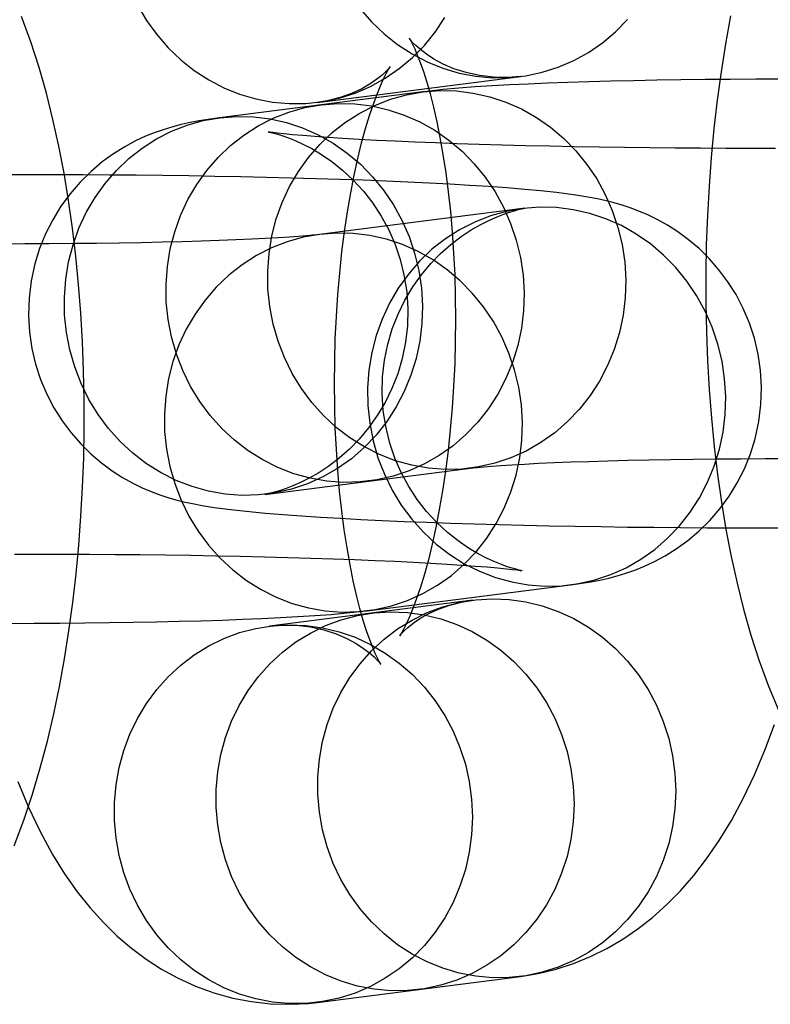
# Model space of a CAD drawing. Units: millimetres. Extents: x -7579 to 20113, y 2207 to 67750.
# Drawn here: x 5976 to 5992, y 24016 to 24037 of the extents above; entities that cross this region are included whole.
import ezdxf

# ---------------------------------------------------------------- set-up
doc = ezdxf.new("R2010")
doc.units = ezdxf.units.MM

msp = doc.modelspace()

# ---------------------------------------------------------------- linework, layer by layer
at = {"color": 7, "linetype": 'Continuous'}
for p, q in [((5982.3509, 24035.0312), (5986.6379, 24035.5772)), ((5984.5732, 24035.2528), (5982.4297, 24034.9798)), ((5982.4297, 24034.9798), (5980.2863, 24034.7068)), ((5986.6809, 24032.7923), (5982.3939, 24032.2463)), ((5983.4405, 24027.0439), (5985.584, 24027.3169)), ((5981.2971, 24026.7709), (5983.4405, 24027.0439)), ((5983.4047, 24024.3104), (5987.6917, 24024.8564)), ((5985.6271, 24024.5319), (5983.4836, 24024.2589)), ((5983.4836, 24024.2589), (5981.3401, 24023.9859)), ((5984.4944, 24016.323), (5986.6379, 24016.5961)), ((5982.3509, 24016.05), (5984.4944, 24016.323))]:
    msp.add_line(p, q, dxfattribs=at)
at = {"color": 7, "linetype": 'Continuous', "flags": 128}
for points in [[(5978.5605, 24037.0793), (5978.7494, 24036.7595), (5978.9654, 24036.4594), (5979.2068, 24036.1816), (5979.4713, 24035.9286), (5979.7567, 24035.7025), (5980.0605, 24035.5055), (5980.38, 24035.3391), (5980.7123, 24035.2049), (5981.0546, 24035.104), (5981.4038, 24035.0374), (5981.757, 24035.0056), (5982.1109, 24035.0089), (5982.4624, 24035.0472), (5982.8086, 24035.1203), (5983.1463, 24035.2275), (5983.4725, 24035.3678), (5983.7845, 24035.54), (5984.0794, 24035.7426), (5984.3547, 24035.9739), (5984.6079, 24036.2317), (5984.8369, 24036.5138), (5985.0396, 24036.8178)], [(5983.2524, 24037.0054), (5983.4937, 24036.7276), (5983.7583, 24036.4746), (5984.0437, 24036.2486), (5984.3475, 24036.0515), (5984.6669, 24035.8851), (5984.9993, 24035.7509), (5985.3416, 24035.6501), (5985.6908, 24035.5834), (5986.0439, 24035.5516), (5986.3978, 24035.5549), (5986.7494, 24035.5933), (5987.0956, 24035.6663), (5987.4333, 24035.7735), (5987.7595, 24035.9138), (5988.0715, 24036.086), (5988.3664, 24036.2887), (5988.6417, 24036.5199), (5988.8949, 24036.7777)], [(5975.9597, 24019.3536), (5976.1613, 24019.8914), (5976.3441, 24020.4399), (5976.5093, 24020.9967), (5976.6582, 24021.561), (5976.792, 24022.1324), (5976.9119, 24022.7107), (5977.0184, 24023.2956), (5977.1122, 24023.8868), (5977.1937, 24024.4838), (5977.2632, 24025.086), (5977.3208, 24025.6925), (5977.3667, 24026.3025), (5977.4011, 24026.9151), (5977.4239, 24027.5293), (5977.4351, 24028.1441), (5977.4348, 24028.7586), (5977.423, 24029.3714), (5977.3997, 24029.9817), (5977.3646, 24030.5883), (5977.3179, 24031.1905), (5977.2592, 24031.7873), (5977.1884, 24032.378), (5977.1053, 24032.962), (5977.0094, 24033.5387), (5976.9001, 24034.1079), (5976.7767, 24034.6693), (5976.6382, 24035.2231), (5976.4831, 24035.7695), (5976.3095, 24036.3088), (5976.1151, 24036.8412)], [(5991.0661, 24036.8525), (5990.9595, 24036.2675), (5990.8657, 24035.6763), (5990.7842, 24035.0793), (5990.7148, 24034.4772), (5990.6572, 24033.8707), (5990.6112, 24033.2607), (5990.5769, 24032.6481), (5990.5541, 24032.0339), (5990.5428, 24031.419), (5990.5431, 24030.8046), (5990.5549, 24030.1917), (5990.5783, 24029.5815), (5990.6133, 24028.9748), (5990.6601, 24028.3727), (5990.7188, 24027.7758), (5990.7895, 24027.1851), (5990.8727, 24026.6011), (5990.9686, 24026.0244), (5991.0779, 24025.4553), (5991.2013, 24024.8938), (5991.3398, 24024.3401), (5991.4949, 24023.7937), (5991.6685, 24023.2544), (5991.8629, 24022.7219), (5992.0809, 24022.197)], [(5986.6379, 24035.5772), (5986.3709, 24035.5555), (5986.0665, 24035.5602), (5985.7687, 24035.5953), (5985.4876, 24035.6574), (5985.2309, 24035.7409), (5985.0043, 24035.8387), (5984.8112, 24035.9429), (5984.6523, 24036.0463), (5984.5263, 24036.1426), (5984.4305, 24036.2272), (5984.3615, 24036.2963), (5984.3164, 24036.3473), (5984.2923, 24036.3777), (5984.2866, 24036.3856), (5984.297, 24036.3691), (5984.3214, 24036.3265), (5984.3578, 24036.2565), (5984.4045, 24036.1577), (5984.4595, 24036.029), (5984.5212, 24035.8699), (5984.5878, 24035.6798), (5984.6576, 24035.4591), (5984.729, 24035.2083), (5984.8003, 24034.9284), (5984.8702, 24034.6206), (5984.9374, 24034.2866), (5985.0006, 24033.9283), (5985.0588, 24033.5478), (5985.1111, 24033.1473), (5985.1566, 24032.7291), (5985.1949, 24032.2957), (5985.2252, 24031.8496), (5985.2473, 24031.3932), (5985.2607, 24030.9293), (5985.2653, 24030.4602), (5985.2609, 24029.9887), (5985.2476, 24029.5174), (5985.2254, 24029.0488), (5985.1945, 24028.5858), (5985.1552, 24028.1309), (5985.1079, 24027.6867), (5985.0531, 24027.2556), (5984.9914, 24026.8402), (5984.9234, 24026.4429), (5984.8502, 24026.0663), (5984.7726, 24025.7125), (5984.692, 24025.3838), (5984.6095, 24025.0823), (5984.5268, 24024.8098), (5984.4455, 24024.568), (5984.3675, 24024.3581), (5984.2949, 24024.1811), (5984.2297, 24024.0374), (5984.1744, 24023.9267), (5984.1312, 24023.8485), (5984.1025, 24023.8015), (5984.0907, 24023.7839), (5984.0981, 24023.7935), (5984.1274, 24023.8277), (5984.1812, 24023.8836), (5984.2619, 24023.9575), (5984.3723, 24024.0455), (5984.5148, 24024.1428), (5984.6915, 24024.2438), (5984.903, 24024.3418), (5985.1477, 24024.4293), (5985.4208, 24024.4982), (5985.6271, 24024.5319)], [(5981.3401, 24023.9859), (5981.607, 24024.0077), (5981.9115, 24024.003), (5982.2093, 24023.9679), (5982.4904, 24023.9058), (5982.7471, 24023.8223), (5982.9736, 24023.7245), (5983.1668, 24023.6202), (5983.3256, 24023.5169), (5983.4516, 24023.4205), (5983.5475, 24023.336), (5983.6164, 24023.2669), (5983.6615, 24023.2159), (5983.6857, 24023.1855), (5983.6914, 24023.1776), (5983.681, 24023.1941), (5983.6566, 24023.2366), (5983.6201, 24023.3066), (5983.5735, 24023.4055), (5983.5184, 24023.5341), (5983.4567, 24023.6933), (5983.3901, 24023.8833), (5983.3203, 24024.104), (5983.249, 24024.3548), (5983.1776, 24024.6348), (5983.1077, 24024.9426), (5983.0406, 24025.2766), (5982.9774, 24025.6348), (5982.9192, 24026.0154), (5982.8669, 24026.4159), (5982.8213, 24026.834), (5982.7831, 24027.2674), (5982.7527, 24027.7136), (5982.7307, 24028.1699), (5982.7173, 24028.6339), (5982.7127, 24029.1029), (5982.7171, 24029.5744), (5982.7304, 24030.0458), (5982.7526, 24030.5143), (5982.7834, 24030.9773), (5982.8227, 24031.4322), (5982.87, 24031.8765), (5982.9249, 24032.3076), (5982.9866, 24032.723), (5983.0545, 24033.1202), (5983.1278, 24033.4969), (5983.2053, 24033.8507), (5983.286, 24034.1794), (5983.3684, 24034.4809), (5983.4512, 24034.7534), (5983.5325, 24034.9952), (5983.6105, 24035.205), (5983.6831, 24035.382), (5983.7482, 24035.5258), (5983.8035, 24035.6364), (5983.8467, 24035.7146), (5983.8755, 24035.7616), (5983.8873, 24035.7792), (5983.8798, 24035.7696), (5983.8505, 24035.7354), (5983.7968, 24035.6796), (5983.716, 24035.6056), (5983.6056, 24035.5177), (5983.4631, 24035.4204), (5983.2865, 24035.3194), (5983.075, 24035.2213), (5982.8303, 24035.1339), (5982.5571, 24035.065), (5982.3509, 24035.0312)], [(5992.1393, 24035.5192), (5991.5953, 24035.5176), (5991.0588, 24035.5145), (5990.5314, 24035.5098), (5990.0144, 24035.5036), (5989.5094, 24035.4959), (5989.0178, 24035.4867), (5988.5408, 24035.4759), (5988.0795, 24035.4636), (5987.635, 24035.4498), (5987.2081, 24035.4344), (5986.7993, 24035.4174), (5986.4087, 24035.3988), (5986.0361, 24035.3782), (5985.6801, 24035.3555), (5985.3378, 24035.33), (5985.0029, 24035.3004), (5984.6597, 24035.2635), (5984.5732, 24035.2528)], [(5985.0457, 24027.2895), (5984.6922, 24027.3158), (5984.3422, 24027.377), (5983.9986, 24027.4725), (5983.6645, 24027.6016), (5983.3428, 24027.763), (5983.0364, 24027.9553), (5982.7479, 24028.177), (5982.4799, 24028.4259), (5982.2348, 24028.7), (5982.0146, 24028.9967), (5981.8214, 24029.3136), (5981.6568, 24029.6478), (5981.5223, 24029.9964), (5981.419, 24030.3563), (5981.3479, 24030.7244), (5981.3095, 24031.0974), (5981.3043, 24031.472), (5981.3323, 24031.845), (5981.3932, 24032.2131), (5981.4864, 24032.573), (5981.6113, 24032.9216), (5981.7666, 24033.2559), (5981.951, 24033.5728), (5982.1629, 24033.8695), (5982.4004, 24034.1436), (5982.6615, 24034.3926), (5982.9438, 24034.6142), (5983.2449, 24034.8066), (5983.562, 24034.968), (5983.8925, 24035.0971), (5984.2335, 24035.1927), (5984.5818, 24035.2539), (5984.9346, 24035.2802), (5985.2885, 24035.2715), (5985.6407, 24035.2276), (5985.9879, 24035.1492), (5986.3271, 24035.0368), (5986.6554, 24034.8914), (5986.9697, 24034.7143), (5987.2675, 24034.5071), (5987.546, 24034.2716), (5987.8029, 24034.0098), (5988.0358, 24033.724), (5988.2427, 24033.4169), (5988.4218, 24033.091), (5988.5716, 24032.7492), (5988.6906, 24032.3946), (5988.7779, 24032.0302), (5988.8327, 24031.6592), (5988.8545, 24031.285), (5988.8431, 24030.9107), (5988.7986, 24030.5398), (5988.7215, 24030.1754), (5988.6123, 24029.8207), (5988.4721, 24029.479), (5988.302, 24029.153), (5988.1036, 24028.8459), (5987.8787, 24028.5601), (5987.6291, 24028.2983), (5987.3571, 24028.0628), (5987.0651, 24027.8555), (5986.7557, 24027.6784), (5986.4315, 24027.533), (5986.0954, 24027.4206), (5985.7503, 24027.3421), (5985.3994, 24027.2983), (5985.0457, 24027.2895)], [(5982.9022, 24027.0165), (5982.5487, 24027.0428), (5982.1987, 24027.104), (5981.8551, 24027.1995), (5981.521, 24027.3286), (5981.1993, 24027.49), (5980.8929, 24027.6823), (5980.6044, 24027.9039), (5980.3365, 24028.1529), (5980.0913, 24028.4269), (5979.8712, 24028.7237), (5979.6779, 24029.0406), (5979.5133, 24029.3748), (5979.3788, 24029.7234), (5979.2755, 24030.0833), (5979.2044, 24030.4514), (5979.1661, 24030.8244), (5979.1608, 24031.199), (5979.1888, 24031.572), (5979.2497, 24031.9401), (5979.343, 24032.3), (5979.4678, 24032.6486), (5979.6231, 24032.9828), (5979.8075, 24033.2997), (5980.0194, 24033.5965), (5980.2569, 24033.8706), (5980.518, 24034.1196), (5980.8003, 24034.3412), (5981.1014, 24034.5336), (5981.4186, 24034.695), (5981.7491, 24034.8241), (5982.09, 24034.9196), (5982.4383, 24034.9809), (5982.7911, 24035.0072), (5983.1451, 24034.9984), (5983.4972, 24034.9546), (5983.8444, 24034.8762), (5984.1836, 24034.7638), (5984.5119, 24034.6184), (5984.8262, 24034.4413), (5985.124, 24034.2341), (5985.4025, 24033.9985), (5985.6594, 24033.7368), (5985.8923, 24033.451), (5986.0992, 24033.1439), (5986.2783, 24032.818), (5986.4281, 24032.4762), (5986.5471, 24032.1215), (5986.6344, 24031.7571), (5986.6892, 24031.3862), (5986.711, 24031.012), (5986.6996, 24030.6377), (5986.6551, 24030.2668), (5986.578, 24029.9024), (5986.4688, 24029.5477), (5986.3286, 24029.2059), (5986.1585, 24028.88), (5985.9601, 24028.5729), (5985.7352, 24028.2871), (5985.4856, 24028.0253), (5985.2136, 24027.7898), (5984.9216, 24027.5825), (5984.6122, 24027.4054), (5984.288, 24027.26), (5983.9519, 24027.1476), (5983.6069, 24027.0691), (5983.2559, 24027.0253), (5982.9022, 24027.0165)], [(5980.2863, 24034.7068), (5980.1393, 24034.687), (5979.8578, 24034.6424), (5979.6663, 24034.6056), (5979.4822, 24034.5642), (5979.3026, 24034.5172), (5979.1207, 24034.4622), (5978.9308, 24034.396), (5978.7302, 24034.3152), (5978.5174, 24034.2165), (5978.2919, 24034.0953), (5978.0562, 24033.9486), (5977.8163, 24033.7749), (5977.5793, 24033.5751), (5977.3518, 24033.3509), (5977.1389, 24033.1047), (5976.9442, 24032.8389), (5976.7706, 24032.5559), (5976.6202, 24032.258), (5976.4945, 24031.9475), (5976.3949, 24031.6269), (5976.3163, 24031.264), (5976.2719, 24030.9006), (5976.2606, 24030.5408), (5976.281, 24030.187), (5976.3314, 24029.8417), (5976.4101, 24029.5072), (5976.5153, 24029.1853), (5976.6449, 24028.8781), (5976.7969, 24028.5873), (5976.9688, 24028.3144), (5977.1581, 24028.0608), (5977.3619, 24027.8279), (5977.5768, 24027.6167), (5977.7987, 24027.4282), (5978.0229, 24027.2632), (5978.244, 24027.1218), (5978.4573, 24027.0031), (5978.6593, 24026.9048), (5978.8496, 24026.8238), (5979.0296, 24026.7566), (5979.2016, 24026.7001), (5979.3692, 24026.6518), (5979.5383, 24026.609), (5979.7174, 24026.5695), (5979.9203, 24026.5309), (5980.1767, 24026.4894), (5980.5826, 24026.4361), (5980.9185, 24026.3997), (5981.2532, 24026.3684), (5981.6327, 24026.3373), (5982.0197, 24026.3092), (5982.4197, 24026.2833), (5982.8353, 24026.2591), (5983.2672, 24026.2363), (5983.7156, 24026.2149), (5984.1799, 24026.1949), (5984.6593, 24026.1761), (5985.1529, 24026.1587), (5985.6594, 24026.1426), (5986.1776, 24026.1279), (5986.7061, 24026.1145), (5987.2434, 24026.1025), (5987.788, 24026.092), (5988.3382, 24026.0829), (5988.8926, 24026.0754), (5989.4494, 24026.0693), (5990.0069, 24026.0647), (5990.5636, 24026.0616), (5991.1176, 24026.0601), (5991.6675, 24026.0601), (5992.2114, 24026.0617)], [(5980.7587, 24026.7434), (5980.4052, 24026.7698), (5980.0552, 24026.831), (5979.7116, 24026.9265), (5979.3775, 24027.0555), (5979.0558, 24027.217), (5978.7494, 24027.4093), (5978.461, 24027.6309), (5978.193, 24027.8799), (5977.9478, 24028.1539), (5977.7277, 24028.4507), (5977.5344, 24028.7676), (5977.3698, 24029.1018), (5977.2353, 24029.4504), (5977.132, 24029.8103), (5977.0609, 24030.1784), (5977.0226, 24030.5514), (5977.0174, 24030.926), (5977.0453, 24031.299), (5977.1062, 24031.6671), (5977.1995, 24032.027), (5977.3243, 24032.3756), (5977.4796, 24032.7098), (5977.664, 24033.0267), (5977.8759, 24033.3235), (5978.1135, 24033.5976), (5978.3745, 24033.8465), (5978.6568, 24034.0682), (5978.9579, 24034.2606), (5979.2751, 24034.422), (5979.6056, 24034.5511), (5979.9465, 24034.6466), (5980.2949, 24034.7078), (5980.6476, 24034.7342), (5981.0016, 24034.7254), (5981.3537, 24034.6816), (5981.7009, 24034.6032), (5982.0401, 24034.4907), (5982.3684, 24034.3454), (5982.6828, 24034.1683), (5982.9805, 24033.9611), (5983.2591, 24033.7255), (5983.5159, 24033.4637), (5983.7488, 24033.178), (5983.9557, 24032.8708), (5984.1348, 24032.5449), (5984.2846, 24032.2032), (5984.4036, 24031.8485), (5984.4909, 24031.4841), (5984.5457, 24031.1132), (5984.5675, 24030.739), (5984.5561, 24030.3647), (5984.5116, 24029.9938), (5984.4345, 24029.6294), (5984.3253, 24029.2747), (5984.1851, 24028.9329), (5984.015, 24028.607), (5983.8167, 24028.2998), (5983.5917, 24028.0141), (5983.3421, 24027.7523), (5983.0701, 24027.5167), (5982.7781, 24027.3095), (5982.4687, 24027.1324), (5982.1445, 24026.987), (5981.8084, 24026.8745), (5981.4634, 24026.7961), (5981.1124, 24026.7522), (5980.7587, 24026.7434)], [(5992.0144, 24034.061), (5991.4923, 24034.0599), (5990.964, 24034.0604), (5990.4312, 24034.0623), (5989.8961, 24034.0657), (5989.3604, 24034.0705), (5988.8263, 24034.0768), (5988.2957, 24034.0846), (5987.7704, 24034.0937), (5987.2525, 24034.1042), (5986.7439, 24034.1159), (5986.2464, 24034.129), (5985.762, 24034.1432), (5985.2925, 24034.1586), (5984.8398, 24034.175), (5984.4057, 24034.1924), (5983.992, 24034.2107), (5983.6006, 24034.2297), (5983.2334, 24034.2493), (5982.892, 24034.2694), (5982.5786, 24034.2897), (5982.295, 24034.31), (5982.0433, 24034.33), (5981.8255, 24034.3493), (5981.6438, 24034.3673), (5981.5132, 24034.3818), (5981.416, 24034.3938), (5981.3513, 24034.4027), (5981.3174, 24034.408), (5981.3117, 24034.4089), (5981.3314, 24034.405), (5981.3737, 24034.3956), (5981.4367, 24034.3799), (5981.5193, 24034.3569), (5981.6216, 24034.3248), (5981.7435, 24034.2817), (5981.8853, 24034.2249), (5982.0483, 24034.1509), (5982.2333, 24034.0551), (5982.4385, 24033.9329), (5982.6586, 24033.7815), (5982.8852, 24033.6006), (5983.109, 24033.3921), (5983.3227, 24033.1589), (5983.521, 24032.904), (5983.6999, 24032.6301), (5983.8569, 24032.3399), (5983.99, 24032.0359), (5984.0976, 24031.7207), (5984.1786, 24031.3967), (5984.2359, 24031.0344), (5984.2594, 24030.6736), (5984.2506, 24030.3181), (5984.2109, 24029.9705), (5984.1422, 24029.6329), (5984.0462, 24029.3077), (5983.9251, 24028.9967), (5983.781, 24028.702), (5983.6162, 24028.4251), (5983.4335, 24028.1677), (5983.2358, 24027.9311), (5983.0268, 24027.7169), (5982.8107, 24027.5262), (5982.5932, 24027.3604), (5982.3808, 24027.2201), (5982.1805, 24027.1052), (5981.9979, 24027.014), (5981.8359, 24026.9431), (5981.6949, 24026.8888), (5981.574, 24026.8477), (5981.4719, 24026.817), (5981.3884, 24026.7947), (5981.3234, 24026.7793), (5981.2776, 24026.7696), (5981.2522, 24026.7648), (5981.2494, 24026.7643), (5981.272, 24026.7676), (5981.2971, 24026.7709)], [(5987.6917, 24024.8564), (5987.8386, 24024.8761), (5988.1201, 24024.9208), (5988.3116, 24024.9576), (5988.4958, 24024.999), (5988.6753, 24025.0459), (5988.8573, 24025.101), (5989.0472, 24025.1672), (5989.2478, 24025.2479), (5989.4605, 24025.3467), (5989.6861, 24025.4678), (5989.9217, 24025.6145), (5990.1617, 24025.7882), (5990.3986, 24025.9881), (5990.6261, 24026.2123), (5990.8391, 24026.4585), (5991.0338, 24026.7243), (5991.2073, 24027.0073), (5991.3578, 24027.3052), (5991.4834, 24027.6157), (5991.583, 24027.9362), (5991.6617, 24028.2992), (5991.7061, 24028.6625), (5991.7174, 24029.0224), (5991.697, 24029.3761), (5991.6466, 24029.7214), (5991.5679, 24030.056), (5991.4627, 24030.3778), (5991.333, 24030.685), (5991.1811, 24030.9759), (5991.0091, 24031.2488), (5990.8198, 24031.5023), (5990.6161, 24031.7353), (5990.4012, 24031.9465), (5990.1793, 24032.135), (5989.9551, 24032.3), (5989.7339, 24032.4414), (5989.5207, 24032.5601), (5989.3186, 24032.6583), (5989.1284, 24032.7393), (5988.9484, 24032.8066), (5988.7764, 24032.8631), (5988.6088, 24032.9114), (5988.4396, 24032.9542), (5988.2606, 24032.9937), (5988.0577, 24033.0323), (5987.8012, 24033.0738), (5987.3954, 24033.1271), (5987.0595, 24033.1634), (5986.7248, 24033.1947), (5986.3453, 24033.2259), (5985.9583, 24033.2539), (5985.5582, 24033.2799), (5985.1427, 24033.3041), (5984.7107, 24033.3268), (5984.2624, 24033.3482), (5983.7981, 24033.3683), (5983.3187, 24033.387), (5982.8251, 24033.4045), (5982.3185, 24033.4206), (5981.8003, 24033.4353), (5981.2718, 24033.4487), (5980.7346, 24033.4606), (5980.19, 24033.4711), (5979.6397, 24033.4802), (5979.0854, 24033.4878), (5978.5286, 24033.4939), (5977.9711, 24033.4985), (5977.4144, 24033.5016), (5976.8603, 24033.5031), (5976.3105, 24033.5031), (5975.7665, 24033.5015)], [(5975.9636, 24025.5022), (5976.4856, 24025.5032), (5977.014, 24025.5028), (5977.5467, 24025.5009), (5978.0819, 24025.4975), (5978.6175, 24025.4926), (5979.1516, 24025.4863), (5979.6823, 24025.4786), (5980.2075, 24025.4695), (5980.7254, 24025.459), (5981.2341, 24025.4472), (5981.7315, 24025.4342), (5982.2159, 24025.42), (5982.6854, 24025.4046), (5983.1382, 24025.3882), (5983.5723, 24025.3708), (5983.9859, 24025.3525), (5984.3773, 24025.3335), (5984.7446, 24025.3139), (5985.0859, 24025.2938), (5985.3994, 24025.2735), (5985.683, 24025.2531), (5985.9347, 24025.2331), (5986.1525, 24025.2139), (5986.3341, 24025.1959), (5986.4647, 24025.1814), (5986.562, 24025.1694), (5986.6267, 24025.1604), (5986.6606, 24025.1552), (5986.6662, 24025.1543), (5986.6466, 24025.1582), (5986.6043, 24025.1676), (5986.5413, 24025.1832), (5986.4586, 24025.2063), (5986.3564, 24025.2384), (5986.2345, 24025.2815), (5986.0927, 24025.3382), (5985.9296, 24025.4123), (5985.7447, 24025.5081), (5985.5395, 24025.6302), (5985.3193, 24025.7816), (5985.0928, 24025.9626), (5984.8689, 24026.1711), (5984.6552, 24026.4043), (5984.457, 24026.6592), (5984.278, 24026.933), (5984.121, 24027.2232), (5983.988, 24027.5272), (5983.8804, 24027.8425), (5983.7994, 24028.1665), (5983.7421, 24028.5288), (5983.7185, 24028.8895), (5983.7274, 24029.245), (5983.767, 24029.5927), (5983.8358, 24029.9303), (5983.9317, 24030.2555), (5984.0529, 24030.5664), (5984.197, 24030.8612), (5984.3618, 24031.1381), (5984.5445, 24031.3955), (5984.7422, 24031.632), (5984.9512, 24031.8463), (5985.1672, 24032.0369), (5985.3848, 24032.2028), (5985.5972, 24032.3431), (5985.7975, 24032.4579), (5985.9801, 24032.5492), (5986.1421, 24032.6201), (5986.2831, 24032.6744), (5986.404, 24032.7155), (5986.5061, 24032.7462), (5986.5896, 24032.7685), (5986.6545, 24032.7839), (5986.7004, 24032.7936), (5986.7258, 24032.7983), (5986.7286, 24032.7988), (5986.706, 24032.7956), (5986.6809, 24032.7923)], [(5987.1533, 24024.829), (5987.5071, 24024.8378), (5987.858, 24024.8816), (5988.203, 24024.9601), (5988.5391, 24025.0725), (5988.8633, 24025.2179), (5989.1728, 24025.395), (5989.4648, 24025.6023), (5989.7368, 24025.8378), (5989.9863, 24026.0996), (5990.2113, 24026.3854), (5990.4097, 24026.6925), (5990.5797, 24027.0185), (5990.72, 24027.3602), (5990.8291, 24027.7149), (5990.9063, 24028.0793), (5990.9508, 24028.4502), (5990.9621, 24028.8245), (5990.9403, 24029.1987), (5990.8856, 24029.5697), (5990.7983, 24029.934), (5990.6792, 24030.2887), (5990.5295, 24030.6305), (5990.3504, 24030.9564), (5990.1435, 24031.2635), (5989.9106, 24031.5493), (5989.6537, 24031.811), (5989.3752, 24032.0466), (5989.0774, 24032.2538), (5988.763, 24032.4309), (5988.4348, 24032.5763), (5988.0956, 24032.6887), (5987.7484, 24032.7671), (5987.3962, 24032.8109), (5987.0422, 24032.8197), (5986.6895, 24032.7934), (5986.3411, 24032.7321), (5986.0002, 24032.6366), (5985.6697, 24032.5075), (5985.3525, 24032.3461), (5985.0515, 24032.1537), (5984.7692, 24031.9321), (5984.5081, 24031.6831), (5984.2706, 24031.409), (5984.0587, 24031.1122), (5983.8743, 24030.7954), (5983.719, 24030.4611), (5983.5941, 24030.1125), (5983.5008, 24029.7526), (5983.44, 24029.3845), (5983.412, 24029.0115), (5983.4172, 24028.6369), (5983.4555, 24028.2639), (5983.5267, 24027.8958), (5983.6299, 24027.5359), (5983.7645, 24027.1873), (5983.9291, 24026.8531), (5984.1223, 24026.5362), (5984.3425, 24026.2394), (5984.5876, 24025.9654), (5984.8556, 24025.7165), (5985.1441, 24025.4948), (5985.4505, 24025.3025), (5985.7721, 24025.1411), (5986.1062, 24025.012), (5986.4498, 24024.9165), (5986.7999, 24024.8553), (5987.1533, 24024.829)], [(5982.3939, 24032.2463), (5982.3425, 24032.24), (5982.2472, 24032.2298), (5982.1187, 24032.2176), (5981.9551, 24032.2039), (5981.7564, 24032.1893), (5981.5235, 24032.1742), (5981.2579, 24032.1591), (5980.9611, 24032.1441), (5980.6351, 24032.1297), (5980.2817, 24032.1161), (5979.903, 24032.1033), (5979.5007, 24032.0916), (5979.0768, 24032.0809), (5978.6331, 24032.0715), (5978.1717, 24032.0634), (5977.6943, 24032.0567), (5977.2028, 24032.0513), (5976.6993, 24032.0474), (5976.1855, 24032.0449), (5975.6635, 24032.0438)], [(5982.8664, 24024.2829), (5983.2201, 24024.2917), (5983.571, 24024.3356), (5983.9161, 24024.414), (5984.2522, 24024.5265), (5984.5764, 24024.6719), (5984.8858, 24024.849), (5985.1778, 24025.0562), (5985.4498, 24025.2918), (5985.6994, 24025.5536), (5985.9243, 24025.8393), (5986.1227, 24026.1465), (5986.2927, 24026.4724), (5986.433, 24026.8142), (5986.5422, 24027.1689), (5986.6193, 24027.5333), (5986.6638, 24027.9042), (5986.6752, 24028.2784), (5986.6534, 24028.6527), (5986.5986, 24029.0236), (5986.5113, 24029.388), (5986.3923, 24029.7427), (5986.2425, 24030.0844), (5986.0634, 24030.4103), (5985.8565, 24030.7175), (5985.6236, 24031.0032), (5985.3667, 24031.265), (5985.0882, 24031.5005), (5984.7904, 24031.7078), (5984.476, 24031.8848), (5984.1478, 24032.0302), (5983.8086, 24032.1426), (5983.4614, 24032.2211), (5983.1092, 24032.2649), (5982.7552, 24032.2737), (5982.4025, 24032.2473), (5982.0542, 24032.1861), (5981.7132, 24032.0906), (5981.3827, 24031.9615), (5981.0656, 24031.8001), (5980.7645, 24031.6077), (5980.4822, 24031.386), (5980.2211, 24031.1371), (5979.9836, 24030.863), (5979.7717, 24030.5662), (5979.5873, 24030.2493), (5979.432, 24029.9151), (5979.3071, 24029.5665), (5979.2139, 24029.2066), (5979.153, 24028.8385), (5979.125, 24028.4655), (5979.1302, 24028.0909), (5979.1686, 24027.7179), (5979.2397, 24027.3498), (5979.343, 24026.9899), (5979.4775, 24026.6413), (5979.6421, 24026.3071), (5979.8353, 24025.9902), (5980.0555, 24025.6934), (5980.3006, 24025.4194), (5980.5686, 24025.1704), (5980.8571, 24024.9488), (5981.1635, 24024.7564), (5981.4852, 24024.595), (5981.8193, 24024.466), (5982.1629, 24024.3704), (5982.5129, 24024.3093), (5982.8664, 24024.2829)], [(5985.584, 24027.3169), (5985.6355, 24027.3231), (5985.7307, 24027.3334), (5985.8592, 24027.3456), (5986.0229, 24027.3592), (5986.2216, 24027.3739), (5986.4544, 24027.3889), (5986.7201, 24027.4041), (5987.0168, 24027.419), (5987.3429, 24027.4334), (5987.6962, 24027.4471), (5988.075, 24027.4599), (5988.4773, 24027.4716), (5988.9012, 24027.4822), (5989.3448, 24027.4916), (5989.8063, 24027.4997), (5990.2837, 24027.5065), (5990.7751, 24027.5119), (5991.2787, 24027.5158), (5991.7924, 24027.5183), (5992.3145, 24027.5193)], [(5989.9087, 24020.5053), (5989.8921, 24020.1314), (5989.8425, 24019.7612), (5989.7603, 24019.3982), (5989.6461, 24019.0453), (5989.5011, 24018.7058), (5989.3265, 24018.3827), (5989.1239, 24018.0787), (5988.8949, 24017.7965), (5988.6417, 24017.5387), (5988.3664, 24017.3075), (5988.0715, 24017.1048), (5987.7595, 24016.9326), (5987.4333, 24016.7923), (5987.0956, 24016.6851), (5986.7494, 24016.6121), (5986.3978, 24016.5737), (5986.0439, 24016.5704), (5985.6908, 24016.6023), (5985.3416, 24016.6689), (5984.9993, 24016.7697), (5984.6669, 24016.9039), (5984.3475, 24017.0703), (5984.0437, 24017.2674), (5983.7583, 24017.4934), (5983.4937, 24017.7465), (5983.2524, 24018.0242), (5983.0363, 24018.3244), (5982.8475, 24018.6441), (5982.6875, 24018.9808), (5982.5578, 24019.3314), (5982.4595, 24019.6928), (5982.3935, 24020.0618), (5982.3604, 24020.4353), (5982.3604, 24020.8099), (5982.3935, 24021.1824), (5982.4595, 24021.5494), (5982.5578, 24021.9077), (5982.6875, 24022.2543), (5982.8475, 24022.586), (5983.0363, 24022.8999), (5983.2524, 24023.1933), (5983.4937, 24023.4636), (5983.7583, 24023.7084), (5984.0437, 24023.9255), (5984.3475, 24024.1132), (5984.6669, 24024.2696), (5984.9993, 24024.3935), (5985.3416, 24024.4837), (5985.6908, 24024.5395), (5986.0439, 24024.5603), (5986.3978, 24024.546), (5986.7494, 24024.4968), (5987.0956, 24024.4129), (5987.4333, 24024.2953), (5987.7595, 24024.1448), (5988.0715, 24023.9629), (5988.3664, 24023.7511), (5988.6417, 24023.5113), (5988.8949, 24023.2456), (5989.1239, 24022.9563), (5989.3265, 24022.646), (5989.5011, 24022.3175), (5989.6461, 24021.9735), (5989.7603, 24021.6171), (5989.8425, 24021.2514), (5989.8921, 24020.8798), (5989.9087, 24020.5053)], [(5975.8386, 24024.044), (5976.3826, 24024.0456), (5976.9191, 24024.0487), (5977.4466, 24024.0533), (5977.9635, 24024.0595), (5978.4685, 24024.0672), (5978.9601, 24024.0765), (5979.4372, 24024.0873), (5979.8984, 24024.0996), (5980.3429, 24024.1134), (5980.7698, 24024.1287), (5981.1787, 24024.1457), (5981.5692, 24024.1644), (5981.9419, 24024.1849), (5982.2979, 24024.2076), (5982.6401, 24024.2332), (5982.9751, 24024.2627), (5983.3183, 24024.2997), (5983.4047, 24024.3104)], [(5987.7652, 24020.2323), (5987.7486, 24019.8584), (5987.699, 24019.4882), (5987.6168, 24019.1251), (5987.5026, 24018.7723), (5987.3577, 24018.4328), (5987.1831, 24018.1097), (5986.9804, 24017.8057), (5986.7514, 24017.5235), (5986.4982, 24017.2657), (5986.2229, 24017.0345), (5985.928, 24016.8318), (5985.616, 24016.6596), (5985.2898, 24016.5193), (5984.9521, 24016.4121), (5984.6059, 24016.3391), (5984.2544, 24016.3007), (5983.9005, 24016.2974), (5983.5473, 24016.3292), (5983.1981, 24016.3959), (5982.8558, 24016.4967), (5982.5234, 24016.6309), (5982.204, 24016.7973), (5981.9002, 24016.9944), (5981.6148, 24017.2204), (5981.3503, 24017.4734), (5981.1089, 24017.7512), (5980.8928, 24018.0513), (5980.704, 24018.3711), (5980.544, 24018.7078), (5980.4143, 24019.0584), (5980.316, 24019.4198), (5980.25, 24019.7888), (5980.2169, 24020.1623), (5980.2169, 24020.5369), (5980.25, 24020.9094), (5980.316, 24021.2764), (5980.4143, 24021.6347), (5980.544, 24021.9813), (5980.704, 24022.313), (5980.8928, 24022.6269), (5981.1089, 24022.9203), (5981.3503, 24023.1906), (5981.6148, 24023.4354), (5981.9002, 24023.6525), (5982.204, 24023.8402), (5982.5234, 24023.9966), (5982.8558, 24024.1205), (5983.1981, 24024.2107), (5983.5473, 24024.2665), (5983.9005, 24024.2873), (5984.2544, 24024.273), (5984.6059, 24024.2237), (5984.9521, 24024.1399), (5985.2898, 24024.0222), (5985.616, 24023.8718), (5985.928, 24023.6899), (5986.2229, 24023.4781), (5986.4982, 24023.2383), (5986.7514, 24022.9726), (5986.9804, 24022.6833), (5987.1831, 24022.373), (5987.3577, 24022.0444), (5987.5026, 24021.7005), (5987.6168, 24021.3441), (5987.699, 24020.9784), (5987.7486, 24020.6068), (5987.7652, 24020.2323)], [(5985.6217, 24019.9593), (5985.6051, 24019.5853), (5985.5555, 24019.2152), (5985.4733, 24018.8521), (5985.3592, 24018.4993), (5985.2142, 24018.1598), (5985.0396, 24017.8366), (5984.8369, 24017.5327), (5984.6079, 24017.2505), (5984.3547, 24016.9927), (5984.0794, 24016.7614), (5983.7845, 24016.5588), (5983.4725, 24016.3866), (5983.1463, 24016.2463), (5982.8086, 24016.1391), (5982.4624, 24016.066), (5982.1109, 24016.0277), (5981.757, 24016.0244), (5981.4038, 24016.0562), (5981.0546, 24016.1229), (5980.7123, 24016.2237), (5980.38, 24016.3579), (5980.0605, 24016.5243), (5979.7567, 24016.7214), (5979.4713, 24016.9474), (5979.2068, 24017.2004), (5978.9654, 24017.4782), (5978.7494, 24017.7783), (5978.5605, 24018.0981), (5978.4005, 24018.4348), (5978.2708, 24018.7853), (5978.1725, 24019.1468), (5978.1065, 24019.5158), (5978.0734, 24019.8893), (5978.0734, 24020.2639), (5978.1065, 24020.6363), (5978.1725, 24021.0034), (5978.2708, 24021.3617), (5978.4005, 24021.7082), (5978.5605, 24022.0399), (5978.7494, 24022.3539), (5978.9654, 24022.6472), (5979.2068, 24022.9175), (5979.4713, 24023.1623), (5979.7567, 24023.3795), (5980.0605, 24023.5671), (5980.38, 24023.7236), (5980.7123, 24023.8475), (5981.0546, 24023.9377), (5981.4038, 24023.9935), (5981.757, 24024.0143), (5982.1109, 24024), (5982.4624, 24023.9507), (5982.8086, 24023.8669), (5983.1463, 24023.7492), (5983.4725, 24023.5988), (5983.7845, 24023.4169), (5984.0794, 24023.2051), (5984.3547, 24022.9653), (5984.6079, 24022.6996), (5984.8369, 24022.4103), (5985.0396, 24022.1), (5985.2142, 24021.7714), (5985.3592, 24021.4274), (5985.4733, 24021.0711), (5985.5555, 24020.7054), (5985.6051, 24020.3337), (5985.6217, 24019.9593)], [(5986.6379, 24016.5961), (5987.0091, 24016.6574), (5987.3867, 24016.7494), (5987.7546, 24016.8688), (5988.1117, 24017.0146), (5988.4572, 24017.1858), (5988.7907, 24017.3813), (5989.1121, 24017.6008), (5989.4217, 24017.844), (5989.7203, 24018.1115), (5990.0088, 24018.4048), (5990.2885, 24018.726), (5990.5603, 24019.0783), (5990.8252, 24019.465), (5991.0828, 24019.8892), (5991.3315, 24020.3513), (5991.568, 24020.8475), (5991.7886, 24021.3697), (5991.9901, 24021.9075)], [(5976.034, 24020.7058), (5976.2521, 24020.1809), (5976.4963, 24019.6661), (5976.767, 24019.1694), (5977.0221, 24018.7594), (5977.2861, 24018.3848), (5977.5586, 24018.0435), (5977.8399, 24017.7324), (5978.1308, 24017.4491), (5978.4319, 24017.1916), (5978.7439, 24016.9589), (5979.0668, 24016.7507), (5979.4004, 24016.5671), (5979.7815, 24016.3929), (5980.1709, 24016.2511), (5980.5659, 24016.1421), (5980.9641, 24016.0657), (5981.3633, 24016.0218), (5981.7613, 24016.0098), (5982.156, 24016.029), (5982.3509, 24016.05)]]:
    msp.add_lwpolyline(points, dxfattribs=at)

doc.saveas('drawing.dxf')
